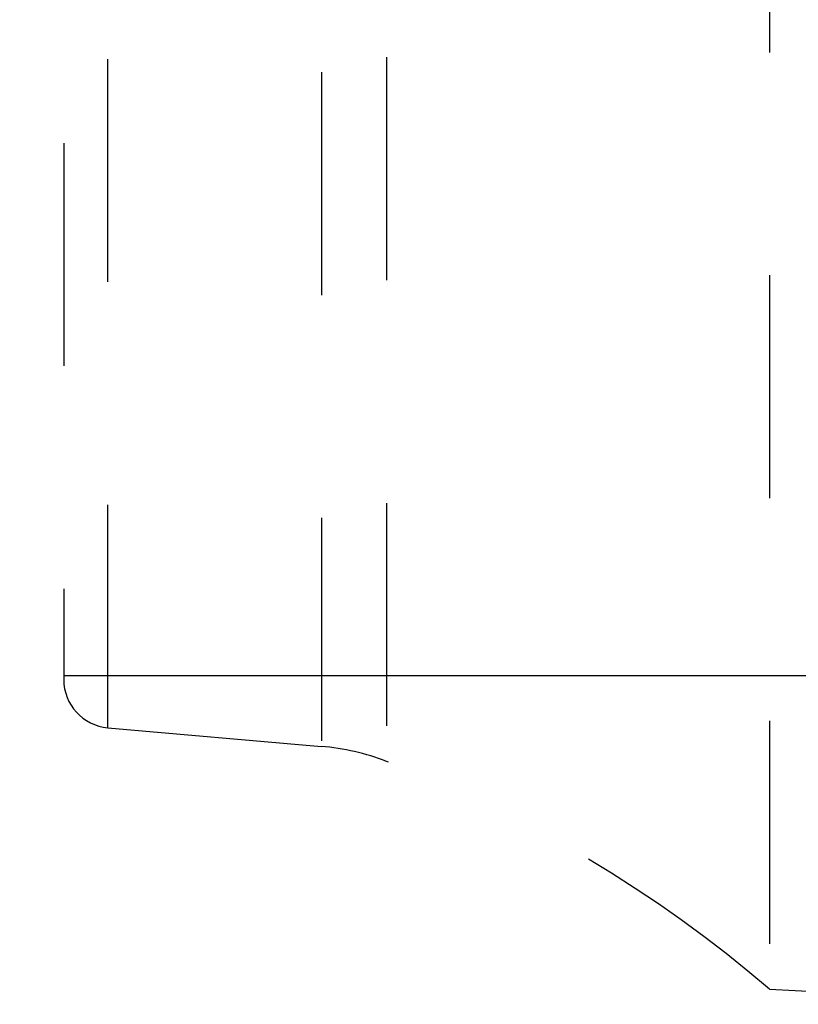
# Model space of a CAD drawing. Units: millimetres. Extents: x 0 to 420, y 0 to 297.
# Drawn here: x 83 to 91, y 122 to 132 of the extents above; entities that cross this region are included whole.
import ezdxf

# ---------------------------------------------------------------- set-up
doc = ezdxf.new("R2010")
doc.units = ezdxf.units.MM
doc.header["$LTSCALE"] = 23.1
doc.linetypes.add('DOT', pattern=[0.2, 0.1, -0.1])
doc.linetypes.add('HIDDEN', pattern=[0.2, 0.1, -0.1])
doc.layers.get('0').update_dxf_attribs({"linetype": 'CONTINUOUS'})
for name, color, linetype in [('607082370-000-00-ED1_DIM', 7, 'CONTINUOUS'), ('607082370-000_HL', 7, 'CONTINUOUS'), ('DEFAULT_2', 6, 'HIDDEN')]:
    doc.layers.add(name, color=color, linetype=linetype)
doc.styles.get("Standard").update_dxf_attribs({"font": 'TXT.SHX', "width": 0.7})
doc.dimstyles.new('DIMSTYLE_1', dxfattribs={"dimtxt": 3.5, "dimasz": 3.5, "dimexe": 1.5, "dimexo": 0, "dimgap": 0.875, "dimtad": 1, "dimdec": 3, "dimlfac": 0.2, "dimdsep": 46, "dimtxsty": 'STANDARD', "dimblk": '_FILLED', "dimblk1": '_FILLED', "dimblk2": '_FILLED', "dimcen": 0.09, "dimclrt": 2, "dimadec": 3, "dimazin": 2, "dimtp": 0.05, "dimtm": 0.05, "dimtfac": 1, "dimtdec": 3, "dimtofl": 0, "dimtmove": 0, "dimatfit": 3, "dimldrblk": '_FILLED', "dimfxl": 1, "dimtolj": 1, "dimarcsym": 0})

# ---------------------------------------------------------------- blocks, each defined once
blk = doc.blocks.new('_FILLED')
at = {"color": 0, "linetype": 'BYBLOCK'}
blk.add_solid([(0, 0), (-1, 0.125), (-1, -0.125)], dxfattribs=at)
blk = doc.blocks.new('*D0')
at = {"layer": '607082370-000-00-ED1_DIM', "color": 3, "linetype": 'CONTINUOUS'}
for p, q in [((83.084, 149.088), (107.72, 149.088)), ((106.22, 149.088), (106.22, 137.088)), ((106.22, 125.088), (106.22, 137.088)), ((83.084, 125.088), (107.72, 125.088))]:
    blk.add_line(p, q, dxfattribs=at)
at = {"layer": '607082370-000-00-ED1_DIM', "color": 3, "linetype": 'CONTINUOUS', "xscale": 3.5, "yscale": 3.5, "zscale": 3.5}
for p, rotation in [((106.22, 149.088), 90), ((106.22, 125.088), 270)]:
    blk.add_blockref('_FILLED', p, dxfattribs=dict(at, rotation=rotation))
at = {"layer": '607082370-000-00-ED1_DIM', "color": 2, "linetype": 'CONTINUOUS', "insert": (101.845, 137.088), "char_height": 3.5, "width": 22.75, "attachment_point": 2, "rotation": 90, "line_spacing_factor": 0.9}
blk.add_mtext('(\\fgdt;{\\fgdt;n}\\fTXT.SHX;4.8)', dxfattribs=at)

msp = doc.modelspace()

# ---------------------------------------------------------------- linework, layer by layer
at = {"layer": '607082370-000_HL', "color": 6, "linetype": 'HIDDEN'}
for p, q in [((90.3975, 152.3378), (90.3975, 121.8378)), ((83.0835, 149.0876), (83.0835, 125.0879)), ((79.6832, 125.0878), (83.0835, 125.0878)), ((83.5399, 124.5478), (85.7551, 124.354)), ((90.3975, 121.8378), (93.3975, 121.6806))]:
    msp.add_line(p, q, dxfattribs=at)
for centre, radius, start, end in [((83.5835, 125.0459), 0.5, 180, 265), ((85.5372, 121.8636), 2.5, 69.09315, 85), ((81.6119, 111.5878), 13.5, 49.39894, 69.09315)]:
    msp.add_arc(centre, radius, start, end, dxfattribs=at)
at = {"layer": 'DEFAULT_2', "color": 6, "linetype": 'DOT'}
for p, q in [((86.4293, 149.9766), (86.4293, 124.199)), ((85.7551, 149.8215), (85.7551, 124.354)), ((83.5399, 124.5478), (83.5399, 149.6277)), ((83.0835, 125.0879), (83.0835, 125.0462))]:
    msp.add_line(p, q, dxfattribs=at)

# ---------------------------------------------------------------- dimensions: what is measured, and where the dimension line sits
at = {"layer": '607082370-000-00-ED1_DIM', "color": 3, "linetype": 'CONTINUOUS'}
dim = msp.add_linear_dim(base=(106.2203, 149.0878), p1=(83.0835, 125.0878), p2=(83.0835, 149.0878), angle=90, text='(%%c<>)', dimstyle='DIMSTYLE_1', dxfattribs=at)
dim.commit()
dim.dimension.update_dxf_attribs({"geometry": '*D0', "text_midpoint": (106.2203, 137.0878), "dimtype": 160})

doc.saveas('drawing.dxf')
